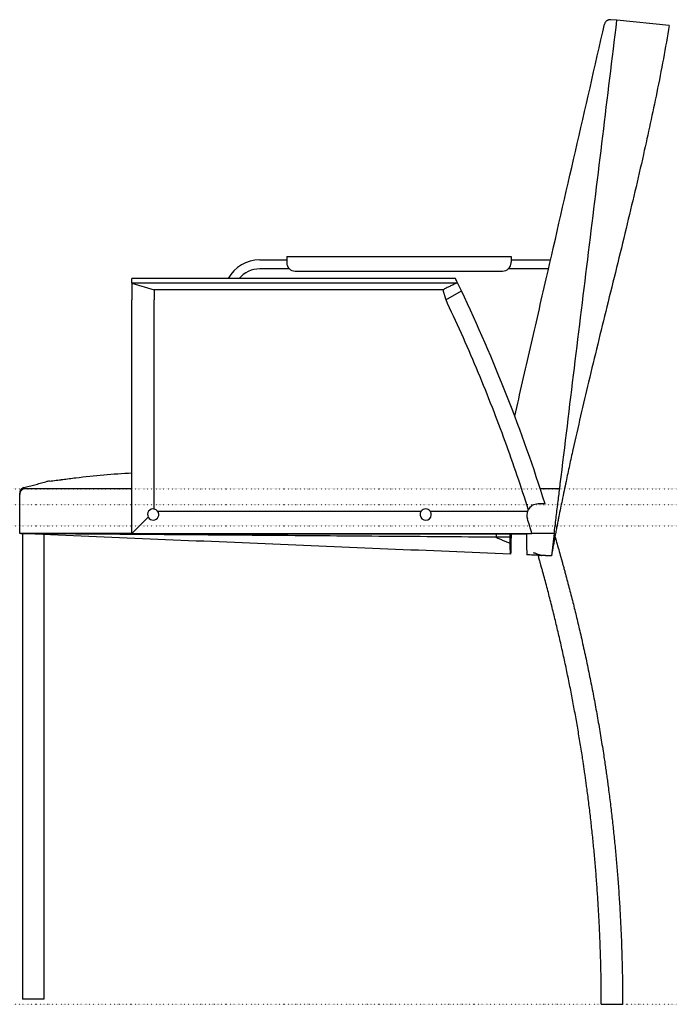
# Model space of a CAD drawing. Units: inches. Extents: x -1900 to 5002, y 135 to 2513.
# Drawn here: x 938 to 1517, y 1635 to 2513 of the extents above; entities that cross this region are included whole.
import ezdxf

# ---------------------------------------------------------------- set-up
doc = ezdxf.new("R2010")
doc.units = ezdxf.units.IN
doc.linetypes.add('DOTTED', pattern=[1, 0, -1])
doc.layers.add('1', color=7, linetype='Continuous')

msp = doc.modelspace()

# ---------------------------------------------------------------- linework, layer by layer
at = {"color": 7, "linetype": 'Continuous'}
for p, q in [((1470.72, 2512.35), (1465.32, 2512.87)), ((1517.39, 2507.84), (1470.72, 2512.35)), ((1176.28, 2301.75), (1176.28, 2296.75)), ((1176.28, 2301.75), (1376.28, 2301.75)), ((1376.28, 2301.75), (1376.28, 2296.75)), ((1152.21, 2298.75), (1176.28, 2298.75)), ((1176.28, 2296.75), (1176.28, 2296.25)), ((1376.28, 2298.75), (1411.51, 2298.75)), ((1376.28, 2296.25), (1376.28, 2296.75)), ((1178.68, 2290.75), (1152.21, 2290.75)), ((1183.78, 2288.75), (1368.78, 2288.75)), ((1409.68, 2290.75), (1373.88, 2290.75)), ((1038.22, 2278.13), (1038.22, 2282.13)), ((1326.7, 2282.13), (1038.22, 2282.13)), ((1038.22, 2278.13), (1058.22, 2272.13)), ((1038.22, 2278.13), (1038.22, 2263.13)), ((1327.84, 2278.13), (1038.22, 2278.13)), ((1058.22, 2272.13), (1058.22, 2263.13)), ((1315.51, 2272.13), (1058.22, 2272.13)), ((1318.17, 2263.13), (1331.97, 2271.16)), ((1038.22, 2054.75), (1038.22, 2263.13)), ((1058.22, 2076.65), (1058.22, 2263.13)), ((938.23, 2090.74), (938.23, 2090.9)), ((938.23, 2089.65), (938.23, 2090.74)), ((938.23, 2054.75), (938.23, 2089.65)), ((1406.69, 2081.16), (1400.38, 2081.16)), ((1061.22, 2074.75), (1296.22, 2074.75)), ((1304.22, 2074.75), (1391.05, 2074.75)), ((1052.83, 2069.36), (1038.22, 2054.75)), ((940.73, 2054.65), (940.73, 1639.62)), ((954.97, 2054.62), (954.97, 2054.74)), ((1038.22, 2054.75), (1394.92, 2054.75)), ((1375.44, 2054.45), (1375.44, 2051.47)), ((1376.25, 2054.45), (1376.25, 2051.41)), ((1414.74, 2054.75), (1412.31, 2034.89)), ((959.73, 2053.85), (959.73, 1639.62)), ((959.73, 1639.62), (940.73, 1639.62)), ((1456.75, 1635.14), (1475.75, 1635.14))]:
    msp.add_line(p, q, dxfattribs=at)
for centre, radius, start, end in [((1152.21, 2266.75), 32, 90, 151.28792), ((1183.78, 2296.25), 7.5, -180, -90), ((1368.78, 2296.25), 7.5, -90, 0), ((1152.21, 2266.75), 24, 90, 140.16753), ((5.02, 1639.63), 1469.57, 25.76575, 25.92555), ((5.02, 1639.63), 1469.57, 25.45105, 25.76575), ((5.02, 1639.63), 1469.57, 17.4847, 25.45105), ((967.83, 2076.74), 25, 96.67037, 104.84943), ((943.23, 2090.9), 5, 142.42471, 179.89392), ((943.23, 2090.9), 5, 104.95551, 142.42471), ((1400.38, 2071.16), 10, 90, 151.75733), ((1057.22, 2071.75), 5, 78.46304, -151.42994), ((1057.22, 2071.75), 5, -151.42994, 36.8699), ((1057.22, 2071.75), 5, 36.8699, 78.46304), ((1300.22, 2071.75), 5, 143.1301, 36.8699), ((1300.22, 2071.75), 5, 36.8699, 143.1301), ((1400.38, 2071.16), 10, 158.98677, -162.81514), ((1400.38, 2071.16), 10, 151.75733, 158.98677), ((5.02, 1639.63), 1450.57, 16.62921, 17.18486)]:
    msp.add_arc(centre, radius, start, end, dxfattribs=at)
for points in [[(1420.15, 2099), (1428.58, 2167.89), (1445.44, 2305.67), (1462.29, 2443.45), (1470.72, 2512.35)], [(1327.84, 2278.13), (1326.81, 2277.63), (1324.76, 2276.63), (1321.68, 2275.13), (1318.59, 2273.63), (1316.54, 2272.63), (1315.51, 2272.13)], [(1328.48, 2278.44), (1328.43, 2278.41), (1328.32, 2278.36), (1328.16, 2278.28), (1328, 2278.21), (1327.9, 2278.15), (1327.84, 2278.13)], [(941.94, 2095.74), (943.57, 2096.17), (946.81, 2097.03), (951.68, 2098.32), (956.55, 2099.61), (959.8, 2100.47), (961.42, 2100.9)], [(941.95, 2095.74), (943.57, 2096.17), (946.81, 2097.03), (951.68, 2098.32), (956.55, 2099.6), (959.8, 2100.46), (961.42, 2100.89)], [(1419.63, 2094.75), (1419.7, 2095.33), (1419.85, 2096.48), (1419.99, 2097.64), (1420.06, 2098.22)], [(1419.63, 2094.75), (1419.7, 2095.33), (1419.85, 2096.48), (1419.99, 2097.64), (1420.06, 2098.22)], [(1420.06, 2098.22), (1420.07, 2098.34), (1420.1, 2098.57), (1420.13, 2098.81), (1420.14, 2098.93)], [(1420.06, 2098.22), (1420.07, 2098.34), (1420.1, 2098.57), (1420.13, 2098.81), (1420.14, 2098.93)], [(1420.14, 2098.93), (1420.15, 2098.94), (1420.15, 2098.96), (1420.15, 2098.99), (1420.15, 2099)], [(1420.14, 2098.93), (1420.15, 2098.94), (1420.15, 2098.96), (1420.15, 2098.99), (1420.15, 2099)], [(1038.22, 2094.75), (1022.39, 2094.75), (990.72, 2094.75), (959.06, 2094.75), (943.23, 2094.75)], [(1419.63, 2094.75), (1416.75, 2094.75), (1410.98, 2094.75), (1405.22, 2094.75), (1402.34, 2094.75)], [(1418.08, 2082.03), (1418.34, 2084.15), (1418.86, 2088.39), (1419.37, 2092.63), (1419.63, 2094.75)], [(1418.08, 2082.03), (1418.34, 2084.15), (1418.86, 2088.39), (1419.37, 2092.63), (1419.63, 2094.75)], [(1414.74, 2054.75), (1415.3, 2059.3), (1416.41, 2068.39), (1417.52, 2077.49), (1418.08, 2082.03)], [(1414.74, 2054.75), (1415.3, 2059.3), (1416.41, 2068.39), (1417.52, 2077.49), (1418.08, 2082.03)], [(1038.22, 2054.75), (1021.56, 2054.75), (988.22, 2054.75), (954.89, 2054.75), (938.23, 2054.75)], [(1375.85, 2036.42), (1339.38, 2037.94), (1266.44, 2041), (1157.04, 2045.58), (1047.63, 2050.17), (974.69, 2053.22), (938.23, 2054.75)], [(1363.15, 2054.45), (1365.21, 2054.45), (1369.34, 2054.45), (1373.47, 2054.45), (1375.53, 2054.45)], [(1375.53, 2054.45), (1375.65, 2054.45), (1375.89, 2054.45), (1376.13, 2054.45), (1376.25, 2054.45)], [(1376.25, 2054.45), (1378.54, 2054.44), (1383.12, 2054.44), (1387.7, 2054.44), (1389.99, 2054.44)], [(1414.74, 2054.75), (1411.44, 2054.75), (1404.83, 2054.75), (1398.22, 2054.75), (1394.92, 2054.75)], [(1414.74, 2054.75), (1411.44, 2054.75), (1404.83, 2054.75), (1398.22, 2054.75), (1394.92, 2054.75)], [(1406.97, 2035.11), (1406.37, 2035.14), (1405.18, 2035.19), (1403.98, 2035.24), (1403.39, 2035.26)]]:
    msp.add_open_spline(points, degree=3, dxfattribs=at)
for points, knots in [([(1465.32, 2512.87), (1465.12, 2512.88), (1464.71, 2512.91), (1464.2, 2512.87), (1463.8, 2512.81), (1463.49, 2512.75), (1463.19, 2512.67), (1462.89, 2512.57), (1462.59, 2512.45), (1462.31, 2512.32), (1462.04, 2512.18), (1461.62, 2511.91), (1461.07, 2511.48), (1460.47, 2510.8), (1459.98, 2509.98), (1459.79, 2509.35), (1459.7, 2509.03)], [0, 0, 0, 0, 0.609607, 1.216151, 1.530249, 1.843302, 2.15579, 2.467132, 2.797418, 3.094232, 3.392481, 3.722147, 4.595654, 5.461905, 6.447844, 7.432342, 7.432342, 7.432342, 7.432342]), ([(1379.59, 2159.44), (1384.26, 2179.85), (1393.62, 2220.66), (1411.65, 2299.34), (1433.67, 2395.46), (1451.02, 2471.17), (1459.7, 2509.03)], [0, 0, 0, 0, 62.813753, 125.627506, 242.1409, 358.654293, 358.654293, 358.654293, 358.654293]), ([(1517.39, 2507.84), (1515.66, 2497.91), (1512.19, 2477.93), (1506.46, 2448.82), (1500.5, 2420.39), (1493.99, 2390.98), (1486.77, 2359.74), (1478.73, 2326.14), (1470.36, 2291.88), (1461.87, 2257.48), (1453.52, 2223.48), (1445.68, 2191.07), (1438.3, 2159.77), (1432.64, 2134.95), (1428.34, 2115.41), (1425.71, 2103.19), (1423.53, 2092.81), (1421.89, 2084.88), (1420.33, 2077.2), (1419.13, 2071.21), (1418.16, 2066.29), (1417.44, 2062.62), (1416.69, 2058.72), (1416.02, 2055.2), (1415.41, 2051.97), (1414.94, 2049.46), (1414.49, 2047.07), (1413.96, 2044.17), (1413.33, 2040.7), (1412.79, 2037.65), (1412.46, 2035.78), (1412.36, 2035.17), (1412.31, 2034.89)], [0, 0, 0, 0, 30.234075, 60.827251, 88.992702, 117.385966, 151.182512, 185.206035, 221.027297, 256.990357, 291.505504, 326.058831, 357.018648, 387.966937, 402.428726, 417.046151, 425.475955, 434.243136, 441.329008, 448.997638, 452.556753, 456.380207, 460.206526, 464.494122, 467.130043, 470.06008, 472.14387, 474.448853, 478.890485, 482.732287, 483.723612, 484.588075, 484.588075, 484.588075, 484.588075]), ([(1315.51, 2272.13), (1315.52, 2272.09), (1315.54, 2272.02), (1315.58, 2271.86), (1315.63, 2271.68), (1315.68, 2271.46), (1315.77, 2271.13), (1315.89, 2270.7), (1316.03, 2270.16), (1316.17, 2269.65), (1316.35, 2269.03), (1316.57, 2268.28), (1316.77, 2267.59), (1316.93, 2267.09), (1317.03, 2266.77), (1317.11, 2266.5), (1317.17, 2266.31), (1317.21, 2266.2), (1317.23, 2266.12), (1317.25, 2266.08), (1317.26, 2266.05), (1317.26, 2266.03), (1317.27, 2266.01), (1317.27, 2265.99), (1317.28, 2265.97), (1317.31, 2265.87), (1317.37, 2265.7), (1317.46, 2265.4), (1317.56, 2265.06), (1317.67, 2264.66), (1317.79, 2264.28), (1317.9, 2263.9), (1318.03, 2263.51), (1318.12, 2263.26), (1318.17, 2263.13)], [0, 0, 0, 0, 0.115056, 0.230111, 0.473593, 0.69901, 0.905735, 1.488915, 2.043551, 2.569938, 3.068369, 3.982382, 4.911543, 5.228407, 5.566101, 5.922738, 6.0584, 6.182076, 6.247267, 6.312576, 6.329002, 6.345276, 6.35965, 6.377961, 6.410501, 6.442888, 6.696286, 6.942121, 7.366799, 7.776031, 8.175327, 8.571029, 8.972156, 9.386786, 9.386786, 9.386786, 9.386786]), ([(1318.17, 2263.13), (1318.22, 2263.01), (1318.33, 2262.78), (1318.49, 2262.43), (1318.64, 2262.08), (1318.78, 2261.73), (1318.94, 2261.37), (1319.09, 2261), (1319.27, 2260.62), (1324.12, 2250.19), (1333.6, 2229.7), (1346.87, 2198.77), (1359.31, 2167.95), (1370.87, 2137.25), (1381.66, 2106.71), (1388.27, 2086.17), (1391.57, 2075.89)], [0, 0, 0, 0, 0.389984, 0.770329, 1.146885, 1.525428, 1.911697, 2.311436, 2.730425, 3.174512, 36.814371, 70.461985, 104.121882, 136.511783, 168.890152, 201.261024, 201.261024, 201.261024, 201.261024]), ([(988.23, 2104.53), (996.55, 2105.49), (1013.18, 2107.39), (1029.88, 2108.45), (1038.22, 2108.97)], [0, 0, 0, 0, 25.141325, 50.199964, 50.199964, 50.199964, 50.199964]), ([(964.92, 2101.57), (964.92, 2101.57), (964.92, 2101.57), (964.92, 2101.57), (964.92, 2101.57), (964.93, 2101.57), (964.93, 2101.57)], [0, 0, 0, 0, 0.001126247, 0.002252494, 0.003378738, 0.004504982, 0.004504982, 0.004504982, 0.004504982]), ([(964.93, 2101.56), (966.87, 2101.79), (970.76, 2102.26), (976.58, 2103.02), (982.4, 2103.79), (986.29, 2104.29), (988.23, 2104.53)], [0, 0, 0, 0, 5.868449, 11.742366, 17.614933, 23.485031, 23.485031, 23.485031, 23.485031]), ([(964.93, 2101.57), (966.87, 2101.8), (970.76, 2102.27), (976.58, 2103.03), (982.4, 2103.8), (986.28, 2104.29), (988.23, 2104.53)], [0, 0, 0, 0, 5.866379, 11.738402, 17.612249, 23.483943, 23.483943, 23.483943, 23.483943]), ([(964.93, 2101.57), (964.93, 2101.57), (964.93, 2101.57), (964.93, 2101.57), (964.93, 2101.57), (964.93, 2101.57), (964.93, 2101.57)], [0, 0, 0, 0, 0.00112624, 0.00225248, 0.003378716, 0.004504953, 0.004504953, 0.004504953, 0.004504953]), ([(943.23, 2094.75), (943.09, 2094.75), (942.84, 2094.74), (942.47, 2094.7), (942.11, 2094.63), (941.77, 2094.53), (941.46, 2094.43), (941.17, 2094.3), (940.89, 2094.17), (940.63, 2094.01), (940.37, 2093.85), (940.13, 2093.66), (939.89, 2093.46), (939.6, 2093.17), (939.26, 2092.78), (938.92, 2092.27), (938.64, 2091.72), (938.42, 2091.09), (938.26, 2090.4), (938.24, 2089.9), (938.23, 2089.65)], [0, 0, 0, 0, 0.399577, 0.750189, 1.124968, 1.499834, 1.807519, 2.115457, 2.439462, 2.730983, 3.038266, 3.345903, 3.654982, 3.964438, 4.579549, 5.196097, 5.813504, 6.432002, 7.180688, 7.929995, 7.929995, 7.929995, 7.929995]), ([(938.23, 2090.9), (938.23, 2090.91), (938.23, 2090.91), (938.23, 2090.91), (938.23, 2090.91), (938.23, 2090.91), (938.23, 2090.91), (938.23, 2090.91), (938.23, 2090.91), (938.23, 2090.91), (938.23, 2090.91)], [0, 0, 0, 0, 0.001156823, 0.002313737, 0.003470742, 0.004627838, 0.005785025, 0.006942303, 0.008099671, 0.009257131, 0.009257131, 0.009257131, 0.009257131]), ([(941.94, 2095.74), (941.94, 2095.74), (941.94, 2095.74), (941.94, 2095.74), (941.94, 2095.74), (941.94, 2095.74), (941.94, 2095.74)], [0, 0, 0, 0, 0.001157051, 0.002314025, 0.003470894, 0.004627687, 0.004627687, 0.004627687, 0.004627687]), ([(941.94, 2095.74), (941.94, 2095.74), (941.94, 2095.74), (941.94, 2095.74), (941.94, 2095.74), (941.94, 2095.74), (941.94, 2095.74)], [0, 0, 0, 0, 0.001157414, 0.002314753, 0.003471985, 0.004629142, 0.004629142, 0.004629142, 0.004629142]), ([(954.97, 2054.62), (954.92, 2054.62), (954.82, 2054.63), (954.7, 2054.63), (954.6, 2054.63), (954.52, 2054.63), (954.45, 2054.63), (954.38, 2054.63), (954.3, 2054.63), (954.23, 2054.63), (954.16, 2054.63), (954.08, 2054.63), (954.01, 2054.63), (953.94, 2054.63), (953.86, 2054.63), (953.79, 2054.63), (953.71, 2054.63), (953.64, 2054.63), (953.56, 2054.63), (953.49, 2054.63), (953.41, 2054.63), (953.34, 2054.63), (953.26, 2054.63), (953.19, 2054.63), (953.11, 2054.64), (953.04, 2054.64), (952.96, 2054.64), (952.89, 2054.64), (952.81, 2054.64), (952.74, 2054.64), (952.66, 2054.64), (952.58, 2054.64), (952.51, 2054.64), (952.43, 2054.64), (952.35, 2054.64), (952.28, 2054.64), (952.2, 2054.64), (952.13, 2054.64), (952.05, 2054.64), (951.97, 2054.64), (951.9, 2054.64), (951.82, 2054.64), (951.74, 2054.64), (951.66, 2054.65), (951.59, 2054.65), (951.51, 2054.65), (951.43, 2054.65), (951.36, 2054.65), (951.28, 2054.65), (951.2, 2054.65), (951.12, 2054.65), (951.05, 2054.65), (950.97, 2054.65), (950.89, 2054.65), (950.81, 2054.65), (950.74, 2054.65), (950.66, 2054.65), (950.58, 2054.65), (950.5, 2054.65), (950.43, 2054.65), (950.35, 2054.66), (950.27, 2054.66), (950.19, 2054.66), (950.12, 2054.66), (950.04, 2054.66), (949.96, 2054.66), (949.88, 2054.66), (949.81, 2054.66), (949.73, 2054.66), (949.65, 2054.66), (949.57, 2054.66), (949.49, 2054.66), (949.41, 2054.66), (949.31, 2054.66), (949.2, 2054.66), (949.09, 2054.67), (948.98, 2054.67), (948.87, 2054.67), (948.76, 2054.67), (948.64, 2054.67), (948.53, 2054.67), (948.42, 2054.67), (948.31, 2054.67), (948.2, 2054.67), (948.09, 2054.67), (947.98, 2054.67), (947.87, 2054.68), (947.76, 2054.68), (947.65, 2054.68), (947.54, 2054.68), (947.43, 2054.68), (947.32, 2054.68), (947.21, 2054.68), (947.1, 2054.68), (946.99, 2054.68), (946.88, 2054.68), (946.77, 2054.69), (946.66, 2054.69), (946.55, 2054.69), (946.44, 2054.69), (946.33, 2054.69), (946.22, 2054.69), (946.11, 2054.69), (946, 2054.69), (945.89, 2054.69), (945.78, 2054.69), (945.67, 2054.7), (945.56, 2054.7), (945.45, 2054.7), (945.34, 2054.7), (945.23, 2054.7), (945.12, 2054.7), (945.01, 2054.7), (944.9, 2054.7), (944.8, 2054.7), (944.69, 2054.7), (944.58, 2054.7), (944.47, 2054.71), (944.38, 2054.71), (944.29, 2054.71), (944.23, 2054.71), (944.16, 2054.71), (944.09, 2054.71), (944.02, 2054.71), (943.96, 2054.71), (943.89, 2054.71), (943.82, 2054.71), (943.76, 2054.71), (943.69, 2054.71), (943.62, 2054.71), (943.56, 2054.71), (943.49, 2054.71), (943.42, 2054.71), (943.36, 2054.72), (943.29, 2054.72), (943.22, 2054.72), (943.16, 2054.72), (943.09, 2054.72), (943.03, 2054.72), (942.96, 2054.72), (942.9, 2054.72), (942.83, 2054.72), (942.76, 2054.72), (942.7, 2054.72), (942.63, 2054.72), (942.57, 2054.72), (942.5, 2054.72), (942.44, 2054.72), (942.37, 2054.72), (942.31, 2054.72), (942.25, 2054.72), (942.18, 2054.73), (942.12, 2054.73), (942.05, 2054.73), (941.99, 2054.73), (941.93, 2054.73), (941.86, 2054.73), (941.8, 2054.73), (941.74, 2054.73), (941.67, 2054.73), (941.61, 2054.73), (941.55, 2054.73), (941.48, 2054.73), (941.42, 2054.73), (941.36, 2054.73), (941.3, 2054.73), (941.23, 2054.73), (941.17, 2054.73), (941.11, 2054.73), (941.05, 2054.73), (940.99, 2054.73), (940.92, 2054.74), (940.86, 2054.74), (940.8, 2054.74), (940.74, 2054.74), (940.69, 2054.74), (940.66, 2054.74), (940.64, 2054.74), (940.62, 2054.74), (940.6, 2054.74), (940.58, 2054.74), (940.56, 2054.74), (940.54, 2054.74), (940.52, 2054.74), (940.51, 2054.74), (940.49, 2054.74), (940.47, 2054.74), (940.45, 2054.74), (940.43, 2054.74), (940.41, 2054.74), (940.4, 2054.74), (940.38, 2054.74), (940.36, 2054.74), (940.34, 2054.74), (940.33, 2054.74), (940.31, 2054.74), (940.29, 2054.74), (940.28, 2054.74), (940.26, 2054.74), (940.24, 2054.74), (940.23, 2054.74), (940.21, 2054.74), (940.19, 2054.74), (940.18, 2054.74), (940.16, 2054.74), (940.15, 2054.74), (940.13, 2054.74), (940.12, 2054.74), (940.1, 2054.74), (940.09, 2054.74), (940.07, 2054.74), (940.06, 2054.74), (940.04, 2054.74), (940.03, 2054.74), (940.01, 2054.74), (940, 2054.74), (939.98, 2054.74), (939.97, 2054.74), (939.96, 2054.74), (939.94, 2054.74), (939.93, 2054.74), (939.91, 2054.74), (939.9, 2054.74), (939.89, 2054.74), (939.88, 2054.74), (939.86, 2054.74), (939.85, 2054.74), (939.84, 2054.74), (939.82, 2054.74), (939.81, 2054.74), (939.8, 2054.74), (939.79, 2054.74), (939.78, 2054.74), (939.76, 2054.74), (939.75, 2054.74), (939.74, 2054.74), (939.73, 2054.74), (939.72, 2054.74), (939.71, 2054.74), (939.7, 2054.74), (939.68, 2054.74), (939.67, 2054.74), (939.66, 2054.74), (939.65, 2054.74), (939.64, 2054.74), (939.63, 2054.74), (939.62, 2054.74), (939.61, 2054.74), (939.6, 2054.74), (939.59, 2054.74), (939.58, 2054.74), (939.57, 2054.74), (939.56, 2054.74), (939.55, 2054.74), (939.54, 2054.74), (939.53, 2054.74), (939.52, 2054.74), (939.51, 2054.75), (939.5, 2054.75), (939.49, 2054.75), (939.48, 2054.75), (939.47, 2054.75), (939.47, 2054.75), (939.46, 2054.75), (939.45, 2054.75), (939.44, 2054.75), (939.43, 2054.75), (939.43, 2054.75), (939.42, 2054.75), (939.41, 2054.75), (939.4, 2054.75), (939.4, 2054.75), (939.39, 2054.75), (939.38, 2054.75), (939.38, 2054.75), (939.37, 2054.75), (939.36, 2054.75), (939.36, 2054.75), (939.35, 2054.75), (939.34, 2054.75), (939.34, 2054.75), (939.33, 2054.75), (939.33, 2054.75), (939.32, 2054.75), (939.32, 2054.75), (939.31, 2054.75), (939.31, 2054.75), (939.3, 2054.75), (939.3, 2054.75), (939.29, 2054.75), (939.29, 2054.75), (939.28, 2054.75), (939.28, 2054.75), (939.28, 2054.75), (939.27, 2054.75), (939.27, 2054.75), (939.27, 2054.75), (939.26, 2054.75), (939.26, 2054.75), (939.26, 2054.75), (939.25, 2054.75), (939.25, 2054.75), (939.25, 2054.75), (939.25, 2054.75), (939.24, 2054.75), (939.24, 2054.75), (939.24, 2054.75), (939.24, 2054.75), (939.24, 2054.75), (939.23, 2054.75), (939.23, 2054.75), (939.23, 2054.75), (939.23, 2054.75), (939.23, 2054.75), (939.23, 2054.75), (939.23, 2054.75), (939.23, 2054.75), (939.23, 2054.75), (939.23, 2054.75), (939.23, 2054.75), (939.23, 2054.75), (939.23, 2054.75)], [0, 0, 0, 0, 0.151131, 0.302282, 0.375003, 0.447877, 0.520901, 0.594073, 0.667391, 0.740852, 0.814454, 0.888194, 0.962071, 1.036081, 1.110223, 1.184495, 1.258893, 1.333415, 1.40806, 1.482824, 1.557706, 1.632703, 1.707813, 1.783033, 1.858361, 1.933794, 2.009331, 2.084969, 2.160706, 2.236539, 2.312466, 2.388484, 2.464592, 2.540787, 2.617066, 2.693427, 2.769868, 2.846386, 2.92298, 2.999647, 3.076384, 3.153189, 3.230059, 3.306993, 3.383989, 3.461042, 3.538152, 3.615317, 3.692532, 3.769797, 3.847109, 3.924466, 4.001865, 4.079304, 4.15678, 4.234291, 4.311836, 4.38941, 4.467013, 4.544642, 4.622294, 4.699967, 4.777659, 4.855368, 4.93309, 5.010824, 5.088567, 5.166318, 5.244073, 5.32183, 5.399587, 5.477342, 5.555092, 5.665199, 5.775366, 5.885587, 5.995859, 6.106176, 6.216534, 6.326927, 6.437352, 6.547803, 6.658276, 6.768766, 6.879268, 6.989778, 7.10029, 7.210801, 7.321304, 7.431796, 7.542272, 7.652727, 7.763156, 7.873555, 7.983918, 8.094242, 8.204521, 8.31475, 8.424925, 8.535042, 8.645094, 8.755078, 8.864989, 8.974822, 9.084573, 9.194236, 9.303807, 9.413281, 9.522654, 9.63192, 9.741075, 9.850114, 9.959033, 10.067826, 10.176489, 10.285018, 10.393406, 10.501651, 10.609746, 10.677458, 10.745078, 10.812606, 10.88004, 10.94738, 11.014624, 11.081772, 11.148822, 11.215773, 11.282624, 11.349375, 11.416023, 11.482569, 11.54901, 11.615346, 11.681576, 11.747699, 11.813713, 11.879618, 11.945413, 12.011096, 12.076666, 12.142123, 12.207465, 12.272691, 12.3378, 12.402792, 12.467664, 12.532416, 12.597047, 12.661556, 12.725942, 12.790203, 12.854339, 12.918349, 12.982231, 13.045984, 13.109608, 13.173101, 13.236462, 13.29969, 13.362785, 13.425744, 13.488567, 13.551254, 13.613802, 13.676211, 13.738479, 13.800606, 13.862591, 13.924432, 13.986129, 14.04768, 14.109085, 14.170341, 14.231449, 14.292407, 14.312363, 14.332164, 14.351812, 14.371305, 14.390645, 14.409832, 14.428867, 14.44775, 14.466481, 14.485061, 14.503491, 14.52177, 14.5399, 14.557881, 14.575712, 14.593396, 14.610931, 14.628319, 14.64556, 14.662655, 14.679603, 14.696406, 14.713064, 14.729577, 14.745946, 14.762171, 14.778253, 14.794192, 14.809989, 14.825644, 14.841157, 14.856529, 14.871761, 14.886852, 14.901804, 14.916617, 14.931291, 14.945827, 14.960225, 14.974485, 14.988609, 15.002596, 15.016447, 15.030163, 15.043743, 15.057189, 15.070501, 15.083679, 15.096724, 15.109636, 15.122416, 15.135063, 15.14758, 15.159965, 15.17222, 15.184345, 15.19634, 15.208206, 15.219944, 15.231553, 15.243034, 15.254388, 15.265616, 15.276717, 15.287691, 15.298541, 15.309265, 15.319865, 15.330341, 15.341425, 15.352356, 15.363132, 15.373755, 15.384223, 15.394539, 15.404701, 15.414709, 15.424565, 15.434268, 15.443819, 15.453217, 15.462463, 15.471556, 15.480498, 15.489288, 15.497927, 15.506414, 15.51475, 15.522935, 15.530969, 15.538853, 15.546586, 15.554169, 15.561601, 15.568884, 15.576017, 15.583001, 15.589835, 15.59652, 15.603056, 15.609443, 15.615681, 15.621771, 15.627713, 15.633506, 15.639152, 15.64465, 15.65, 15.655203, 15.660259, 15.665167, 15.669929, 15.674544, 15.679012, 15.683335, 15.687511, 15.691541, 15.695425, 15.699164, 15.702757, 15.706205, 15.709508, 15.712666, 15.715679, 15.718548, 15.721273, 15.723853, 15.726289, 15.728582, 15.730731, 15.732736, 15.734598, 15.736317, 15.737893, 15.739327, 15.740618, 15.741712, 15.742678, 15.743516, 15.744224, 15.744803, 15.745254, 15.745576, 15.745769, 15.745835, 15.745835, 15.745835, 15.745835]), ([(939.23, 2054.75), (939.23, 2054.75), (939.23, 2054.75), (939.23, 2054.75), (939.23, 2054.75), (939.23, 2054.75), (939.23, 2054.75), (939.23, 2054.75), (939.23, 2054.75), (939.23, 2054.75), (939.23, 2054.75), (939.23, 2054.75), (939.23, 2054.75), (939.23, 2054.75), (939.23, 2054.75), (939.23, 2054.75), (939.23, 2054.75), (939.23, 2054.75), (939.24, 2054.75), (939.24, 2054.75), (939.24, 2054.75), (939.24, 2054.75), (939.24, 2054.75), (939.24, 2054.75), (939.24, 2054.75), (939.25, 2054.75), (939.25, 2054.75), (939.25, 2054.75), (939.25, 2054.75), (939.25, 2054.75), (939.25, 2054.75), (939.26, 2054.75), (939.26, 2054.75), (939.26, 2054.75), (939.26, 2054.75), (939.26, 2054.75), (939.27, 2054.75), (939.27, 2054.75), (939.27, 2054.75), (939.27, 2054.75), (939.28, 2054.75), (939.28, 2054.75), (939.28, 2054.75), (939.29, 2054.75), (939.29, 2054.75), (939.29, 2054.75), (939.29, 2054.75), (939.3, 2054.75), (939.3, 2054.75), (939.3, 2054.75), (939.31, 2054.75), (939.31, 2054.75), (939.31, 2054.75), (939.32, 2054.75), (939.32, 2054.75), (939.32, 2054.75), (939.33, 2054.75), (939.33, 2054.75), (939.34, 2054.75), (939.34, 2054.75), (939.34, 2054.75), (939.35, 2054.75), (939.35, 2054.75), (939.36, 2054.75), (939.36, 2054.75), (939.36, 2054.75), (939.37, 2054.75), (939.37, 2054.75), (939.38, 2054.75), (939.38, 2054.75), (939.39, 2054.75), (939.39, 2054.75), (939.4, 2054.75), (939.4, 2054.75), (939.41, 2054.75), (939.41, 2054.75), (939.42, 2054.75), (939.42, 2054.75), (939.43, 2054.75), (939.43, 2054.75), (939.44, 2054.75), (939.44, 2054.75), (939.45, 2054.75), (939.45, 2054.75), (939.46, 2054.75), (939.46, 2054.75), (939.47, 2054.75), (939.48, 2054.75), (939.48, 2054.75), (939.49, 2054.75), (939.49, 2054.75), (939.5, 2054.75), (939.51, 2054.75), (939.51, 2054.75), (939.52, 2054.75), (939.53, 2054.75), (939.53, 2054.75), (939.54, 2054.75), (939.55, 2054.75), (939.55, 2054.75), (939.56, 2054.75), (939.57, 2054.75), (939.57, 2054.75), (939.58, 2054.75), (939.59, 2054.75), (939.59, 2054.75), (939.6, 2054.75), (939.61, 2054.75), (939.61, 2054.75), (939.62, 2054.75), (939.63, 2054.75), (939.63, 2054.75), (939.64, 2054.75), (939.65, 2054.75), (939.66, 2054.75), (939.66, 2054.75), (939.67, 2054.75), (939.68, 2054.75), (939.69, 2054.75), (939.69, 2054.75), (939.7, 2054.75), (939.71, 2054.75), (939.72, 2054.75), (939.72, 2054.75), (939.73, 2054.75), (939.74, 2054.75), (939.75, 2054.75), (939.76, 2054.75), (939.76, 2054.75), (939.77, 2054.75), (939.78, 2054.75), (939.79, 2054.75), (939.8, 2054.75), (939.8, 2054.75), (939.81, 2054.75), (939.82, 2054.75), (939.83, 2054.75), (939.84, 2054.75), (939.85, 2054.75), (939.86, 2054.75), (939.87, 2054.75), (939.87, 2054.75), (939.88, 2054.75), (939.89, 2054.75), (939.9, 2054.75), (939.91, 2054.75), (939.92, 2054.75), (939.93, 2054.75), (939.94, 2054.75), (939.95, 2054.75), (939.96, 2054.75), (939.97, 2054.75), (939.98, 2054.75), (939.99, 2054.75), (939.99, 2054.75), (940, 2054.75), (940.01, 2054.75), (940.02, 2054.75), (940.03, 2054.75), (940.04, 2054.75), (940.05, 2054.75), (940.06, 2054.75), (940.07, 2054.75), (940.08, 2054.75), (940.1, 2054.75), (940.11, 2054.75), (940.12, 2054.75), (940.13, 2054.75), (940.14, 2054.75), (940.15, 2054.75), (940.16, 2054.75), (940.17, 2054.75), (940.18, 2054.75), (940.19, 2054.75), (940.2, 2054.75), (940.21, 2054.75), (940.22, 2054.75), (940.24, 2054.75), (940.25, 2054.75), (940.26, 2054.75), (940.27, 2054.75), (940.28, 2054.75), (940.29, 2054.75), (940.3, 2054.75), (940.32, 2054.75), (940.33, 2054.75), (940.34, 2054.75), (940.35, 2054.75), (940.36, 2054.75), (940.38, 2054.75), (940.39, 2054.75), (940.4, 2054.75), (940.41, 2054.75), (940.42, 2054.75), (940.44, 2054.75), (940.45, 2054.75), (940.46, 2054.75), (940.47, 2054.75), (940.49, 2054.75), (940.5, 2054.75), (940.51, 2054.75), (940.52, 2054.75), (940.54, 2054.75), (940.55, 2054.75), (940.56, 2054.75), (940.58, 2054.75), (940.6, 2054.75), (940.63, 2054.75), (940.68, 2054.75), (940.72, 2054.75), (940.76, 2054.75), (940.81, 2054.75), (940.85, 2054.75), (940.9, 2054.75), (940.94, 2054.75), (940.98, 2054.75), (941.03, 2054.75), (941.07, 2054.75), (941.12, 2054.75), (941.16, 2054.75), (941.2, 2054.75), (941.25, 2054.75), (941.29, 2054.75), (941.34, 2054.75), (941.38, 2054.75), (941.43, 2054.75), (941.47, 2054.75), (941.51, 2054.75), (941.56, 2054.75), (941.6, 2054.75), (941.65, 2054.75), (941.69, 2054.75), (941.74, 2054.75), (941.78, 2054.75), (941.83, 2054.75), (941.87, 2054.75), (941.92, 2054.75), (941.97, 2054.75), (942.01, 2054.75), (942.06, 2054.75), (942.1, 2054.75), (942.15, 2054.75), (942.19, 2054.75), (942.24, 2054.75), (942.28, 2054.75), (942.33, 2054.75), (942.38, 2054.75), (942.42, 2054.75), (942.47, 2054.75), (942.51, 2054.75), (942.56, 2054.75), (942.61, 2054.75), (942.65, 2054.75), (942.7, 2054.75), (942.75, 2054.75), (942.79, 2054.75), (942.84, 2054.75), (942.88, 2054.75), (942.93, 2054.75), (942.98, 2054.75), (943.02, 2054.75), (943.07, 2054.75), (943.12, 2054.75), (943.16, 2054.75), (943.21, 2054.75), (943.26, 2054.75), (943.31, 2054.75), (943.35, 2054.75), (943.4, 2054.75), (943.45, 2054.75), (943.49, 2054.75), (943.54, 2054.75), (943.59, 2054.75), (943.64, 2054.75), (943.68, 2054.75), (943.73, 2054.75), (943.78, 2054.75), (943.83, 2054.75), (943.87, 2054.75), (943.92, 2054.75), (943.97, 2054.75), (944.02, 2054.75), (944.06, 2054.75), (944.11, 2054.75), (944.16, 2054.75), (944.22, 2054.75), (944.28, 2054.75), (944.36, 2054.75), (944.44, 2054.75), (944.51, 2054.75), (944.59, 2054.75), (944.67, 2054.75), (944.74, 2054.75), (944.82, 2054.75), (944.9, 2054.75), (944.97, 2054.75), (945.05, 2054.75), (945.13, 2054.75), (945.2, 2054.75), (945.28, 2054.75), (945.36, 2054.75), (945.43, 2054.75), (945.51, 2054.75), (945.59, 2054.75), (945.66, 2054.75), (945.74, 2054.75), (945.82, 2054.75), (945.9, 2054.75), (945.97, 2054.75), (946.05, 2054.75), (946.13, 2054.75), (946.21, 2054.75), (946.28, 2054.75), (946.36, 2054.75), (946.44, 2054.75), (946.52, 2054.75), (946.59, 2054.75), (946.67, 2054.75), (946.75, 2054.75), (946.83, 2054.75), (946.9, 2054.75), (946.98, 2054.75), (947.06, 2054.75), (947.14, 2054.75), (947.21, 2054.75), (947.29, 2054.75), (947.37, 2054.75), (947.45, 2054.75), (947.52, 2054.75), (947.6, 2054.75), (947.68, 2054.75), (947.76, 2054.75), (947.84, 2054.75), (947.91, 2054.75), (947.99, 2054.75), (948.07, 2054.75), (948.15, 2054.75), (948.22, 2054.75), (948.3, 2054.75), (948.38, 2054.75), (948.46, 2054.75), (948.54, 2054.75), (948.61, 2054.75), (948.69, 2054.75), (948.77, 2054.75), (948.85, 2054.75), (948.92, 2054.75), (949, 2054.75), (949.08, 2054.75), (949.16, 2054.75), (949.23, 2054.75), (949.29, 2054.75), (949.35, 2054.75), (949.4, 2054.75), (949.46, 2054.75), (949.52, 2054.75), (949.57, 2054.75), (949.63, 2054.75), (949.68, 2054.75), (949.74, 2054.75), (949.8, 2054.75), (949.85, 2054.75), (949.91, 2054.75), (949.97, 2054.75), (950.02, 2054.75), (950.08, 2054.75), (950.14, 2054.75), (950.19, 2054.75), (950.25, 2054.75), (950.3, 2054.75), (950.36, 2054.75), (950.42, 2054.75), (950.47, 2054.75), (950.53, 2054.75), (950.59, 2054.75), (950.64, 2054.75), (950.7, 2054.75), (950.76, 2054.75), (950.81, 2054.75), (950.87, 2054.75), (950.92, 2054.75), (950.98, 2054.75), (951.04, 2054.75), (951.09, 2054.75), (951.15, 2054.75), (951.2, 2054.75), (951.26, 2054.75), (951.32, 2054.75), (951.37, 2054.75), (951.43, 2054.75), (951.48, 2054.75), (951.54, 2054.75), (951.6, 2054.75), (951.65, 2054.75), (951.71, 2054.75), (951.76, 2054.75), (951.82, 2054.75), (951.88, 2054.75), (951.93, 2054.75), (951.99, 2054.75), (952.04, 2054.75), (952.1, 2054.75), (952.15, 2054.75), (952.21, 2054.75), (952.27, 2054.75), (952.32, 2054.75), (952.38, 2054.75), (952.43, 2054.75), (952.49, 2054.75), (952.54, 2054.75), (952.6, 2054.75), (952.65, 2054.74), (952.71, 2054.74), (952.76, 2054.74), (952.82, 2054.74), (952.87, 2054.74), (952.93, 2054.74), (952.98, 2054.74), (953.04, 2054.74), (953.09, 2054.74), (953.15, 2054.74), (953.2, 2054.74), (953.26, 2054.74), (953.31, 2054.74), (953.37, 2054.74), (953.42, 2054.74), (953.48, 2054.74), (953.53, 2054.74), (953.59, 2054.74), (953.64, 2054.74), (953.69, 2054.74), (953.75, 2054.74), (953.8, 2054.74), (953.86, 2054.74), (953.91, 2054.74), (953.97, 2054.74), (954.02, 2054.74), (954.07, 2054.74), (954.13, 2054.74), (954.18, 2054.74), (954.23, 2054.74), (954.29, 2054.74), (954.34, 2054.74), (954.39, 2054.74), (954.45, 2054.74), (954.49, 2054.74), (954.52, 2054.74), (954.54, 2054.74), (954.56, 2054.74), (954.58, 2054.74), (954.6, 2054.74), (954.62, 2054.74), (954.63, 2054.74), (954.64, 2054.74)], [0, 0, 0, 0, 0.000032, 0.000125, 0.000279, 0.000494, 0.000771, 0.001109, 0.001529, 0.002017, 0.002571, 0.003193, 0.003882, 0.004638, 0.005462, 0.006354, 0.007312, 0.008339, 0.009433, 0.010594, 0.011823, 0.01312, 0.014484, 0.015917, 0.017417, 0.018984, 0.02062, 0.022323, 0.024095, 0.025934, 0.027841, 0.029817, 0.03186, 0.033972, 0.036151, 0.038399, 0.040715, 0.043099, 0.045552, 0.048072, 0.050661, 0.053319, 0.056045, 0.058839, 0.061702, 0.064633, 0.067633, 0.070701, 0.073838, 0.077044, 0.080319, 0.083662, 0.087074, 0.090554, 0.094104, 0.097722, 0.10141, 0.105166, 0.108991, 0.112885, 0.116849, 0.120881, 0.124982, 0.129153, 0.133393, 0.137702, 0.14208, 0.146528, 0.151045, 0.155631, 0.160287, 0.165012, 0.169807, 0.174671, 0.179605, 0.184608, 0.189681, 0.194823, 0.200036, 0.205317, 0.210669, 0.216091, 0.221582, 0.227143, 0.232774, 0.238475, 0.244246, 0.250087, 0.255998, 0.26198, 0.268031, 0.274152, 0.280344, 0.286606, 0.292938, 0.29934, 0.305813, 0.312356, 0.318969, 0.325653, 0.332408, 0.339232, 0.346128, 0.353094, 0.36013, 0.367238, 0.373978, 0.380777, 0.387635, 0.394552, 0.401527, 0.408562, 0.415656, 0.422809, 0.430021, 0.437293, 0.444625, 0.452017, 0.459468, 0.46698, 0.474551, 0.482183, 0.489876, 0.497628, 0.505442, 0.513316, 0.521251, 0.529247, 0.537304, 0.545423, 0.553603, 0.561844, 0.570147, 0.578512, 0.586938, 0.595427, 0.603977, 0.61259, 0.621265, 0.630003, 0.638803, 0.647666, 0.656591, 0.66558, 0.674632, 0.683747, 0.692925, 0.702166, 0.711472, 0.72084, 0.730273, 0.73977, 0.74933, 0.758955, 0.768644, 0.778397, 0.788215, 0.798098, 0.808045, 0.818057, 0.828135, 0.838277, 0.848485, 0.858758, 0.869096, 0.8795, 0.88997, 0.900506, 0.911107, 0.921775, 0.932509, 0.943309, 0.954176, 0.965109, 0.976109, 0.987176, 0.99831, 1.009511, 1.020779, 1.032115, 1.043517, 1.054988, 1.066526, 1.078132, 1.089806, 1.101547, 1.113357, 1.125236, 1.137182, 1.149198, 1.161281, 1.173434, 1.185655, 1.197946, 1.210306, 1.222735, 1.235233, 1.247801, 1.260438, 1.273145, 1.285922, 1.298769, 1.311686, 1.324674, 1.337731, 1.350859, 1.364058, 1.407408, 1.450828, 1.494318, 1.537878, 1.581506, 1.625204, 1.668971, 1.712805, 1.756708, 1.800679, 1.844718, 1.888823, 1.932996, 1.977235, 2.021541, 2.065912, 2.11035, 2.154853, 2.199422, 2.244055, 2.288753, 2.333516, 2.378343, 2.423233, 2.468188, 2.513205, 2.558285, 2.603428, 2.648634, 2.693902, 2.739231, 2.784622, 2.830075, 2.875588, 2.921162, 2.966797, 3.012491, 3.058246, 3.10406, 3.149934, 3.195866, 3.241857, 3.287907, 3.334014, 3.38018, 3.426403, 3.472684, 3.519021, 3.565415, 3.611866, 3.658373, 3.704936, 3.751554, 3.798228, 3.844956, 3.89174, 3.938577, 3.985469, 4.032415, 4.079415, 4.126468, 4.173573, 4.220732, 4.267943, 4.315206, 4.362521, 4.409888, 4.457306, 4.504775, 4.552295, 4.599865, 4.647485, 4.695156, 4.742876, 4.790645, 4.838463, 4.88633, 4.934246, 4.982209, 5.05831, 5.134479, 5.210716, 5.28702, 5.363388, 5.43982, 5.516314, 5.592868, 5.669481, 5.746152, 5.822878, 5.899659, 5.976493, 6.053378, 6.130314, 6.207297, 6.284328, 6.361404, 6.438525, 6.515688, 6.592891, 6.670135, 6.747416, 6.824734, 6.902088, 6.979474, 7.056893, 7.134342, 7.211821, 7.289327, 7.36686, 7.444416, 7.521997, 7.599598, 7.67722, 7.754861, 7.832519, 7.910193, 7.98788, 8.065581, 8.143293, 8.221014, 8.298744, 8.376481, 8.454223, 8.531968, 8.609716, 8.687465, 8.765213, 8.842959, 8.920701, 8.998439, 9.076169, 9.153892, 9.231604, 9.309306, 9.386995, 9.46467, 9.54233, 9.619972, 9.697596, 9.7752, 9.852782, 9.930341, 10.007876, 10.064212, 10.120555, 10.176905, 10.23326, 10.28962, 10.345983, 10.40235, 10.458719, 10.515089, 10.57146, 10.627831, 10.6842, 10.740567, 10.796932, 10.853293, 10.909649, 10.966, 11.022344, 11.078682, 11.135011, 11.191332, 11.247643, 11.303944, 11.360234, 11.416511, 11.472775, 11.529026, 11.585262, 11.641482, 11.697686, 11.753873, 11.810042, 11.866192, 11.922322, 11.978432, 12.03452, 12.090586, 12.146629, 12.202648, 12.258642, 12.314611, 12.370553, 12.426467, 12.482354, 12.538212, 12.594039, 12.649837, 12.705602, 12.761335, 12.817035, 12.872701, 12.928332, 12.983928, 13.039486, 13.095007, 13.15049, 13.205934, 13.261338, 13.316701, 13.372023, 13.427302, 13.482538, 13.537729, 13.592875, 13.647976, 13.70303, 13.758036, 13.812994, 13.867903, 13.922762, 13.977569, 14.032325, 14.087029, 14.141679, 14.196274, 14.250815, 14.305299, 14.359727, 14.414097, 14.468408, 14.522661, 14.576853, 14.630984, 14.685053, 14.739059, 14.793002, 14.84688, 14.900693, 14.95444, 15.00812, 15.061733, 15.115276, 15.16875, 15.222154, 15.275487, 15.294887, 15.314346, 15.333863, 15.353439, 15.373072, 15.392761, 15.412507, 15.412507, 15.412507, 15.412507]), ([(954.64, 2054.74), (990.99, 2054.72), (1063.7, 2054.66), (1166.98, 2054.59), (1264.49, 2054.52), (1325.66, 2054.48), (1356.24, 2054.46)], [0, 0, 0, 0, 109.056845, 218.11369, 309.856299, 401.598907, 401.598907, 401.598907, 401.598907]), ([(1362.82, 2051.52), (1330.08, 2051.77), (1264.21, 2052.27), (1163.44, 2053.04), (1060.23, 2053.82), (990.16, 2054.36), (954.97, 2054.62)], [0, 0, 0, 0, 98.219477, 197.618278, 302.305757, 407.860508, 407.860508, 407.860508, 407.860508]), ([(1355.6, 2054.75), (1355.66, 2054.72), (1355.76, 2054.68), (1355.92, 2054.6), (1356.08, 2054.53), (1356.18, 2054.48), (1356.24, 2054.46)], [0, 0, 0, 0, 0.1714394, 0.3424176, 0.5189739, 0.6952274, 0.6952274, 0.6952274, 0.6952274]), ([(1356.24, 2054.46), (1357.39, 2054.46), (1359.69, 2054.46), (1362, 2054.46), (1363.15, 2054.45)], [0, 0, 0, 0, 3.456277, 6.912553, 6.912553, 6.912553, 6.912553]), ([(1363.15, 2054.45), (1363.09, 2053.96), (1362.98, 2052.98), (1362.87, 2052.01), (1362.82, 2051.52)], [0, 0, 0, 0, 1.48033, 2.957532, 2.957532, 2.957532, 2.957532]), ([(1375.52, 2046.09), (1375.52, 2047.51), (1375.53, 2050.3), (1375.53, 2053.08), (1375.53, 2054.45)], [0, 0, 0, 0, 4.266326, 8.354611, 8.354611, 8.354611, 8.354611]), ([(1376.16, 2054.45), (1376.16, 2053.04), (1376.16, 2050.17), (1376.16, 2047.29), (1376.16, 2045.83)], [0, 0, 0, 0, 4.214781, 8.619178, 8.619178, 8.619178, 8.619178]), ([(1389.99, 2054.43), (1388.46, 2054.43), (1385.4, 2054.43), (1380.83, 2054.44), (1377.78, 2054.44), (1376.25, 2054.44), (1376.25, 2054.44), (1376.25, 2054.44)], [0, 0, 0, 0, 4.584715, 9.159202, 13.724657, 13.73203, 13.739403, 13.739403, 13.739403, 13.739403]), ([(1389.99, 2054.44), (1390, 2053.55), (1390.02, 2051.85), (1390.05, 2049.43), (1390.08, 2047.23), (1390.11, 2045.25), (1390.14, 2043.49), (1390.17, 2041.93), (1390.2, 2040.53), (1390.23, 2039.3), (1390.27, 2038.23), (1390.3, 2037.36), (1390.32, 2036.7), (1390.36, 2036.24), (1390.37, 2035.95), (1390.41, 2035.84), (1390.43, 2035.81)], [0, 0, 0, 0, 2.660858, 5.084935, 7.280115, 9.25428, 11.015313, 12.571097, 13.929521, 15.210779, 16.27957, 17.141642, 17.80277, 18.268804, 18.545846, 18.642195, 18.642195, 18.642195, 18.642195]), ([(1362.82, 2051.52), (1363.92, 2051.04), (1366.07, 2050.09), (1369.26, 2048.72), (1372.4, 2047.39), (1374.47, 2046.53), (1375.52, 2046.09)], [0, 0, 0, 0, 3.586245, 7.065371, 10.407527, 13.812501, 13.812501, 13.812501, 13.812501]), ([(1375.44, 2051.47), (1374.4, 2051.48), (1372.3, 2051.49), (1369.15, 2051.5), (1365.99, 2051.51), (1363.88, 2051.51), (1362.82, 2051.52)], [0, 0, 0, 0, 3.128654, 6.311832, 9.432229, 12.62367, 12.62367, 12.62367, 12.62367]), ([(1375.44, 2051.42), (1373.34, 2051.44), (1369.13, 2051.47), (1364.92, 2051.5), (1362.82, 2051.52)], [0, 0, 0, 0, 6.309484, 12.623953, 12.623953, 12.623953, 12.623953]), ([(1375.52, 2046.09), (1375.52, 2046.51), (1375.5, 2047.37), (1375.48, 2048.74), (1375.46, 2050.11), (1375.45, 2051.04), (1375.44, 2051.47)], [0, 0, 0, 0, 1.260911, 2.582221, 4.089192, 5.383104, 5.383104, 5.383104, 5.383104]), ([(1375.52, 2046.09), (1375.51, 2046.93), (1375.48, 2048.71), (1375.46, 2050.49), (1375.44, 2051.42)], [0, 0, 0, 0, 2.530367, 5.328557, 5.328557, 5.328557, 5.328557]), ([(1375.85, 2036.42), (1375.83, 2036.45), (1375.79, 2036.58), (1375.78, 2036.89), (1375.74, 2037.41), (1375.71, 2038.14), (1375.67, 2039.09), (1375.64, 2040.21), (1375.61, 2041.48), (1375.58, 2042.88), (1375.55, 2044.43), (1375.53, 2045.52), (1375.52, 2046.09)], [0, 0, 0, 0, 0.105987, 0.411732, 0.926276, 1.65639, 2.608576, 3.789262, 5.020709, 6.416165, 7.972401, 9.686186, 9.686186, 9.686186, 9.686186]), ([(1376.16, 2045.83), (1376.16, 2045.39), (1376.14, 2044.54), (1376.12, 2043.31), (1376.09, 2042.18), (1376.07, 2041.15), (1376.05, 2040.2), (1376.02, 2039.34), (1376, 2038.58), (1375.97, 2037.93), (1375.95, 2037.4), (1375.93, 2036.98), (1375.9, 2036.69), (1375.89, 2036.51), (1375.85, 2036.44), (1375.85, 2036.42)], [0, 0, 0, 0, 1.319419, 2.544906, 3.675, 4.708243, 5.643175, 6.525133, 7.290876, 7.939903, 8.471725, 8.884847, 9.180383, 9.358563, 9.421936, 9.421936, 9.421936, 9.421936]), ([(1376.25, 2051.41), (1376.23, 2050.43), (1376.21, 2048.57), (1376.18, 2046.71), (1376.16, 2045.83)], [0, 0, 0, 0, 2.943187, 5.587479, 5.587479, 5.587479, 5.587479]), ([(1376.25, 2051.39), (1376.24, 2050.89), (1376.23, 2049.9), (1376.21, 2048.52), (1376.19, 2047.17), (1376.17, 2046.29), (1376.16, 2045.83)], [0, 0, 0, 0, 1.512877, 2.946, 4.164096, 5.564489, 5.564489, 5.564489, 5.564489]), ([(1415.47, 2052.29), (1415.71, 2051.43), (1416.18, 2049.72), (1417.29, 2045.78), (1418.78, 2040.46), (1420.1, 2035.71), (1420.88, 2032.92), (1421.08, 2032.22), (1421.24, 2031.66), (1421.32, 2031.35), (1421.38, 2031.14), (1421.41, 2031.04), (1421.44, 2030.94), (1421.48, 2030.8), (1421.53, 2030.62), (1421.72, 2029.92), (1422.05, 2028.73), (1422.67, 2026.5), (1423.44, 2023.7), (1425.28, 2016.99), (1427.96, 2006.9), (1431.42, 1993.42), (1434.75, 1979.91), (1438.11, 1965.71), (1441.46, 1950.84), (1444.8, 1935.28), (1447.96, 1919.68), (1450.96, 1904.05), (1453.79, 1888.39), (1456.45, 1872.7), (1458.41, 1860.3), (1459.77, 1851.24), (1460.6, 1845.6), (1461.39, 1840.08), (1462.14, 1834.7), (1463.24, 1826.56), (1464.65, 1815.61), (1466.29, 1801.79), (1467.8, 1787.96), (1469.18, 1774.11), (1470.43, 1760.25), (1471.61, 1745.72), (1472.68, 1730.52), (1473.62, 1714.64), (1474.4, 1698.75), (1475, 1682.86), (1475.43, 1666.96), (1475.7, 1651.05), (1475.73, 1640.44), (1475.75, 1635.14)], [0, 0, 0, 0, 2.663088, 5.326175, 12.283572, 19.240968, 20.110643, 20.980317, 21.415155, 21.849992, 21.958701, 22.067411, 22.154985, 22.284793, 22.502349, 22.719537, 24.458318, 26.197595, 29.675895, 33.154232, 47.074186, 60.992988, 74.910881, 88.828111, 104.741271, 120.654244, 136.567395, 152.481084, 168.395677, 184.311538, 200.229032, 206.068772, 211.775578, 217.347086, 222.780922, 228.074699, 241.99226, 255.908011, 269.824933, 283.740669, 297.655533, 311.569836, 327.473336, 343.376976, 359.28122, 375.186533, 391.093382, 407.002234, 422.913558, 422.913558, 422.913558, 422.913558]), ([(1396, 2038), (1396.91, 2037.66), (1398.71, 2036.98), (1400.75, 2036.23), (1402.14, 2035.72), (1402.72, 2035.51), (1403.13, 2035.35), (1403.3, 2035.29), (1403.39, 2035.26)], [0, 0, 0, 0, 2.906298, 5.752801, 6.549458, 7.337991, 7.605379, 7.872766, 7.872766, 7.872766, 7.872766]), ([(1403.39, 2035.26), (1403.05, 2035.28), (1402.38, 2035.3), (1399.88, 2035.41), (1395.9, 2035.58), (1392.25, 2035.73), (1390.43, 2035.81)], [0, 0, 0, 0, 1.009849, 2.019698, 7.495401, 12.971105, 12.971105, 12.971105, 12.971105]), ([(1456.75, 1635.14), (1456.74, 1639.72), (1456.71, 1648.88), (1456.51, 1662.62), (1456.18, 1676.35), (1455.73, 1690.08), (1455.14, 1703.81), (1454.43, 1717.52), (1453.58, 1731.23), (1452.61, 1744.94), (1451.5, 1758.63), (1450.27, 1772.31), (1448.91, 1785.98), (1447.41, 1799.64), (1445.79, 1813.29), (1444.41, 1823.97), (1443.37, 1831.68), (1442.72, 1836.37), (1442.07, 1840.96), (1441.42, 1845.45), (1440.77, 1849.83), (1439.65, 1857.25), (1438, 1867.73), (1435.73, 1881.29), (1433.33, 1894.82), (1430.81, 1908.33), (1428.16, 1921.82), (1425.38, 1935.28), (1422.47, 1948.72), (1419.43, 1962.12), (1416.27, 1975.49), (1412.99, 1988.83), (1409.57, 2002.14), (1406.92, 2012.09), (1405.11, 2018.72), (1404.35, 2021.48), (1403.74, 2023.68), (1403.41, 2024.86), (1403.22, 2025.54), (1403.17, 2025.71), (1403.13, 2025.85), (1403.1, 2025.95), (1403.07, 2026.06), (1403.02, 2026.27), (1402.93, 2026.58), (1402.77, 2027.13), (1402.58, 2027.82), (1402.11, 2029.49), (1401.41, 2032.02), (1400.78, 2034.26), (1400.47, 2035.38)], [0, 0, 0, 0, 13.741758, 27.481605, 41.219849, 54.9568, 68.692767, 82.428057, 96.162979, 109.897839, 123.634464, 137.371642, 151.109682, 164.848892, 178.592277, 192.337451, 197.175357, 201.914078, 206.55184, 211.086862, 215.517359, 219.841537, 233.590747, 247.338389, 261.084841, 274.83048, 288.575683, 302.320827, 316.066288, 329.812445, 343.547529, 357.28406, 371.022415, 384.762973, 388.196511, 391.630088, 393.347453, 395.063501, 395.277975, 395.492671, 395.588291, 395.707307, 395.814659, 395.922011, 396.35142, 396.780829, 397.639647, 398.498465, 401.997491, 405.496517, 405.496517, 405.496517, 405.496517]), ([(1412.31, 2034.89), (1412.27, 2034.89), (1412.19, 2034.89), (1412.07, 2034.9), (1411.96, 2034.9), (1411.85, 2034.9), (1411.74, 2034.91), (1411.63, 2034.91), (1411.52, 2034.91), (1411.42, 2034.91), (1411.31, 2034.92), (1411.21, 2034.92), (1411.11, 2034.92), (1411.02, 2034.93), (1410.92, 2034.93), (1410.83, 2034.93), (1410.74, 2034.93), (1410.65, 2034.94), (1410.57, 2034.94), (1410.47, 2034.94), (1410.37, 2034.95), (1410.27, 2034.95), (1410.17, 2034.95), (1410.06, 2034.95), (1409.97, 2034.96), (1409.87, 2034.96), (1409.78, 2034.96), (1409.68, 2034.97), (1409.6, 2034.97), (1409.51, 2034.97), (1409.42, 2034.97), (1409.34, 2034.98), (1409.26, 2034.98), (1409.18, 2034.98), (1409.1, 2034.98), (1409.03, 2034.99), (1408.95, 2034.99), (1408.88, 2034.99), (1408.81, 2034.99), (1408.75, 2034.99), (1408.68, 2035), (1408.62, 2035), (1408.55, 2035), (1408.49, 2035), (1408.44, 2035.01), (1408.38, 2035.01), (1408.32, 2035.01), (1408.27, 2035.01), (1408.22, 2035.01), (1408.17, 2035.01), (1408.12, 2035.02), (1408.07, 2035.02), (1408.02, 2035.02), (1407.98, 2035.02), (1407.94, 2035.02), (1407.9, 2035.02), (1407.85, 2035.03), (1407.8, 2035.03), (1407.74, 2035.03), (1407.69, 2035.03), (1407.64, 2035.03), (1407.6, 2035.03), (1407.55, 2035.04), (1407.51, 2035.04), (1407.47, 2035.04), (1407.43, 2035.04), (1407.39, 2035.04), (1407.35, 2035.04), (1407.32, 2035.05), (1407.29, 2035.05), (1407.26, 2035.05), (1407.23, 2035.05), (1407.21, 2035.05), (1407.18, 2035.05), (1407.16, 2035.05), (1407.14, 2035.05), (1407.12, 2035.06), (1407.1, 2035.06), (1407.08, 2035.06), (1407.07, 2035.06), (1407.05, 2035.06), (1407.04, 2035.06), (1407.03, 2035.06), (1407.02, 2035.06), (1407.01, 2035.06), (1407.01, 2035.06), (1407, 2035.06), (1407, 2035.06), (1406.99, 2035.06), (1406.99, 2035.06), (1406.99, 2035.07), (1406.99, 2035.07), (1406.99, 2035.07), (1406.99, 2035.07), (1406.98, 2035.07), (1406.98, 2035.08), (1406.97, 2035.09), (1406.96, 2035.1), (1406.95, 2035.11), (1406.95, 2035.11)], [0, 0, 0, 0, 0.119427, 0.236648, 0.351687, 0.464565, 0.575305, 0.683931, 0.790464, 0.894927, 0.997342, 1.097733, 1.196121, 1.292529, 1.386981, 1.479497, 1.570102, 1.658817, 1.745664, 1.830668, 1.93821, 2.043395, 2.146252, 2.246808, 2.345091, 2.441129, 2.53495, 2.626582, 2.716053, 2.80339, 2.888622, 2.971776, 3.05288, 3.131962, 3.20905, 3.284172, 3.357356, 3.428629, 3.49802, 3.565556, 3.631266, 3.695176, 3.757316, 3.817712, 3.876393, 3.933387, 3.988721, 4.042423, 4.094522, 4.145045, 4.19402, 4.241475, 4.287438, 4.331936, 4.374998, 4.416651, 4.456924, 4.513652, 4.568017, 4.620061, 4.669829, 4.717363, 4.762708, 4.805908, 4.847006, 4.886045, 4.92307, 4.958124, 4.991251, 5.022495, 5.051899, 5.080528, 5.107326, 5.132331, 5.155584, 5.177123, 5.196987, 5.215216, 5.232309, 5.247713, 5.261483, 5.273673, 5.284339, 5.293534, 5.3012, 5.307312, 5.312052, 5.315603, 5.318152, 5.320016, 5.321165, 5.322228, 5.323971, 5.326792, 5.333741, 5.343191, 5.355, 5.369017, 5.38509, 5.38509, 5.38509, 5.38509])]:
    msp.add_open_spline(points, degree=3, knots=knots, dxfattribs=at)
at = {"layer": '1', "color": 1, "linetype": 'DOTTED'}
for p in [(4518.62, 2094.75), (713.81, 2080.65), (702.74, 2061.65), (-543.21, 1635.14)]:
    msp.add_xline(p, (1, 0), dxfattribs=at)

doc.saveas('drawing.dxf')
